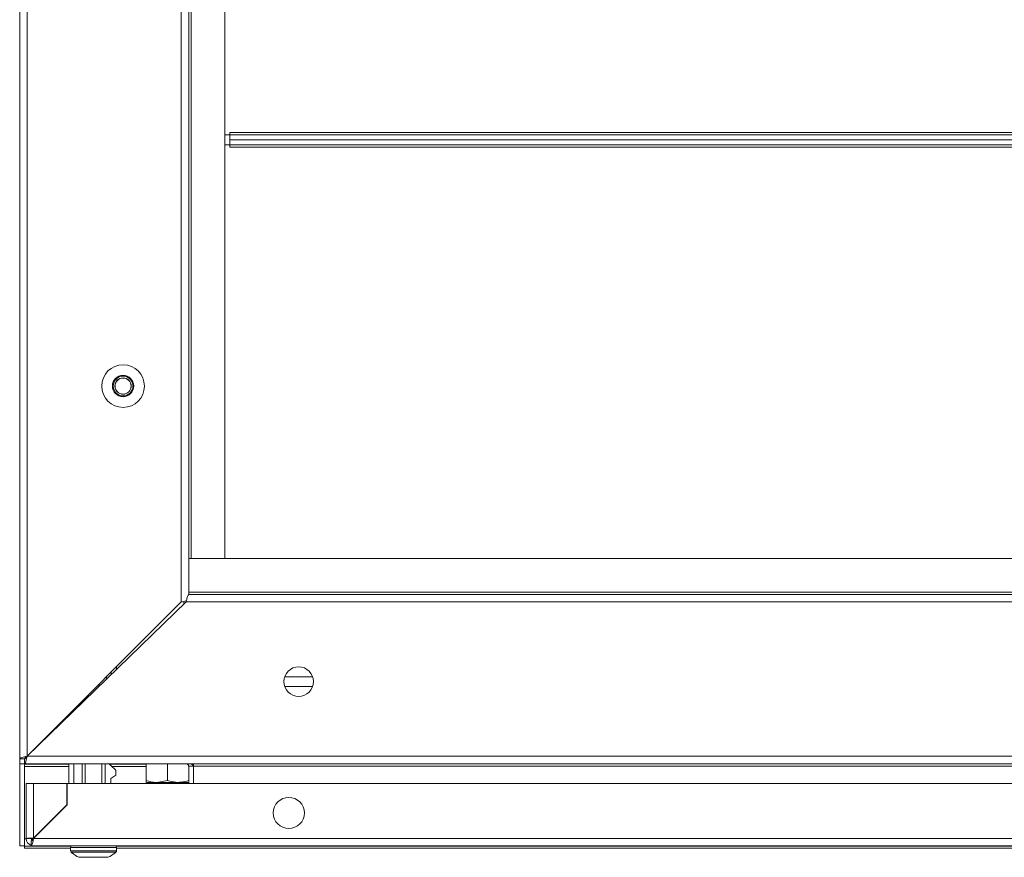
# Model space of a CAD drawing. Units: millimetres. Extents: x 0 to 2256, y -1558 to 2060.
# Drawn here: x 2 to 302, y 1276 to 1531 of the extents above; entities that cross this region are included whole.
import ezdxf

# ---------------------------------------------------------------- set-up
doc = ezdxf.new("R2010")
doc.units = ezdxf.units.MM

msp = doc.modelspace()

# ---------------------------------------------------------------- linework, layer by layer
at = {"color": 7, "linetype": 'Continuous', "lineweight": 15}
for p, q in [((2, 1683.41), (2, 1306.41)), ((51.25, 1635.66), (51.25, 1354.16)), ((53.5, 1633.41), (53.5, 1356.41)), ((54.25, 1622.41), (54.25, 1367.41)), ((64.5, 1367.41), (64.5, 1622.41)), ((66, 1497.16), (66, 1496.41)), ((538, 1497.16), (66, 1497.16)), ((64.5, 1496.41), (66, 1496.41)), ((538, 1496.41), (66, 1496.41)), ((66, 1494.91), (66, 1496.41)), ((66, 1494.91), (538, 1494.91)), ((66, 1494.91), (66, 1493.41)), ((66, 1493.41), (64.5, 1493.41)), ((66, 1493.41), (538, 1493.41)), ((66, 1493.41), (66, 1492.66)), ((66, 1492.66), (538, 1492.66)), ((54.25, 1367.41), (53.5, 1367.41)), ((54.25, 1367.41), (64.5, 1367.41)), ((549.75, 1367.41), (54.25, 1367.41)), ((550.5, 1357.16), (53.5, 1357.16)), ((550.5, 1356.41), (53.5, 1356.41)), ((51.25, 1354.16), (4.25, 1307.16)), ((52.73, 1354.16), (4.27, 1307.16)), ((52, 1354.32), (52, 1353.45)), ((551.27, 1354.16), (52.73, 1354.16)), ((31.5, 1334.41), (31.5, 1333.57)), ((28.5, 1331.41), (28.5, 1330.66)), ((91.24, 1331.41), (82.76, 1331.41)), ((3.5, 1306.41), (2, 1306.41)), ((2, 1304.91), (2, 1306.41)), ((3.5, 1304.91), (3.5, 1306.41)), ((2, 1304.91), (3.5, 1304.91)), ((2, 1279.91), (2, 1304.91)), ((3.5, 1304.91), (17, 1304.91)), ((3.5, 1304.91), (3.5, 1304.91)), ((3.5, 1304.78), (3.5, 1304.91)), ((600.5, 1304.91), (3.5, 1304.91)), ((3.5, 1304.78), (3.5, 1304.71)), ((3.5, 1279.91), (3.5, 1304.71)), ((17, 1298.91), (17, 1304.91)), ((18.5, 1298.91), (18.5, 1304.91)), ((21, 1298.91), (21, 1304.91)), ((22, 1298.91), (22, 1304.91)), ((27, 1298.91), (27, 1304.91)), ((28, 1298.91), (28, 1304.91)), ((29.8, 1304.41), (29.3, 1304.91)), ((29.3, 1304.91), (40.5, 1304.91)), ((29.8, 1304.41), (31.3, 1302.91)), ((31.3, 1302.91), (31.3, 1301.41)), ((40.5, 1304.91), (40.5, 1299.81)), ((47, 1304.91), (47, 1299.81)), ((53.5, 1304.16), (55, 1304.16)), ((53.5, 1298.91), (53.5, 1304.16)), ((55, 1298.91), (55, 1304.16)), ((55, 1304.16), (549, 1304.16)), ((31.3, 1301.41), (29.8, 1300.41)), ((29.8, 1298.91), (29.8, 1300.41)), ((40.5, 1299.81), (40.5, 1299.23)), ((40.5, 1299.23), (43.75, 1299.23)), ((47, 1299.81), (43.75, 1299.23)), ((43.75, 1299.23), (50.25, 1299.23)), ((50.25, 1299.23), (53.5, 1299.23)), ((4, 1298.91), (6.25, 1298.91)), ((4, 1282.16), (4, 1298.91)), ((16.4, 1298.91), (6.25, 1298.91)), ((16.4, 1292.41), (16.4, 1298.91)), ((16.5, 1298.91), (16.5, 1292.41)), ((587.5, 1298.91), (16.5, 1298.91)), ((16.5, 1292.41), (6.25, 1282.16)), ((6.25, 1282.26), (16.4, 1292.41)), ((5.5, 1282.16), (4, 1282.16)), ((5.5, 1281.41), (5.5, 1280.04)), ((2, 1279.91), (3.5, 1279.91)), ((3.5, 1279.77), (3.5, 1279.91)), ((3.5, 1279.23), (3.5, 1279.77)), ((3.5, 1279.23), (17.5, 1279.23)), ((5.5, 1280.04), (5.5, 1279.91)), ((5.5, 1279.91), (6.25, 1279.91)), ((597.75, 1279.91), (6.25, 1279.91)), ((17.5, 1279.41), (17.5, 1278.38)), ((31.5, 1278.38), (31.5, 1279.41)), ((31.5, 1279.23), (572.5, 1279.23)), ((18.05, 1277.71), (18, 1277.71)), ((20.01, 1276.41), (28.99, 1276.41)), ((31, 1277.71), (30.95, 1277.71))]:
    msp.add_line(p, q, dxfattribs=at)
at = {"color": 8, "linetype": 'Continuous', "lineweight": 15}
for p, q in [((4.25, 1682.66), (4.25, 1307.16)), ((29.83, 1332.74), (29.83, 1331.95)), ((26.25, 1329.16), (26.25, 1328.47)), ((91.24, 1328.41), (82.76, 1328.41)), ((599.73, 1307.16), (4.27, 1307.16)), ((17, 1304.78), (3.5, 1304.78)), ((3.5, 1304.02), (17, 1304.02)), ((40.5, 1304.78), (29.43, 1304.78)), ((30.18, 1304.02), (40.5, 1304.02)), ((6.25, 1282.26), (6.25, 1298.91)), ((3.5, 1282.02), (4, 1282.02)), ((5.51, 1282.02), (6.16, 1282.02)), ((597.75, 1282.16), (6.25, 1282.16)), ((17.65, 1279.77), (3.5, 1279.77)), ((31.5, 1279.41), (17.5, 1279.41)), ((31.5, 1278.38), (17.5, 1278.38)), ((31.34, 1278.01), (17.66, 1278.01)), ((572.65, 1279.77), (31.35, 1279.77))]:
    msp.add_line(p, q, dxfattribs=at)
at = {"color": 7, "linetype": 'Continuous', "lineweight": 15}
for centre, radius in [((33.5, 1419.91), 6.5), ((33.5, 1419.91), 3.25), ((33.5, 1419.91), 3), ((33.5, 1419.91), 2.5), ((33.5, 1419.91), 2.45), ((87, 1329.91), 4.5), ((84, 1289.91), 4.75)]:
    msp.add_circle(centre, radius, dxfattribs=at)
for centre, radius, start, end in [((6.25, 1282.16), 2.25, 180, 250.5288), ((6.25, 1282.16), 0.75, 180, 233.0545), ((18, 1279.41), 0.5, 90, 180), ((18, 1278.38), 0.5, 180, 226.8264), ((24.5, 1285.31), 10, 226.8264, 229.4642), ((31, 1279.41), 0.5, 0, 90), ((24.5, 1285.31), 10, 310.5358, 313.1736), ((31, 1278.38), 0.5, 313.1736, 0), ((24.5, 1285.31), 9.97, 229.6801, 243.2351), ((24.5, 1285.31), 9.97, 296.7649, 310.3199)]:
    msp.add_arc(centre, radius, start, end, dxfattribs=at)
for points, knots in [([(52.73, 1354.16), (52.78, 1354.41), (52.89, 1354.92), (53.06, 1355.6), (53.23, 1356.12), (53.38, 1356.37), (53.47, 1356.4), (53.5, 1356.41)], [0, 0, 0, 0, 0.212802, 0.432585, 0.652369, 0.872157, 1, 1, 1, 1]), ([(51.25, 1354.16), (51.5, 1354.21), (52, 1354.32), (52.55, 1354.44), (52.76, 1354.51), (52.81, 1354.53)], [0, 0, 0, 0, 0.430241, 0.87334, 1, 1, 1, 1]), ([(2, 1306.41), (2.02, 1306.46), (2.07, 1306.57), (2.47, 1306.73), (3.06, 1306.9), (3.69, 1307.04), (4.1, 1307.13), (4.25, 1307.16)], [0, 0, 0, 0, 0.2131045, 0.4325902, 0.6520839, 0.8715682, 1, 1, 1, 1]), ([(3.5, 1306.41), (3.51, 1306.48), (3.54, 1306.61), (3.73, 1306.8), (3.98, 1306.99), (4.17, 1307.1), (4.25, 1307.16)], [0, 0, 0, 0, 0.274283, 0.529242, 0.784151, 1, 1, 1, 1]), ([(3.5, 1304.91), (3.55, 1304.93), (3.67, 1304.98), (3.83, 1305.38), (4, 1305.96), (4.15, 1306.6), (4.24, 1307.01), (4.27, 1307.16)], [0, 0, 0, 0, 0.2128, 0.432584, 0.652372, 0.872157, 1, 1, 1, 1]), ([(3.5, 1306.41), (3.57, 1306.42), (3.71, 1306.45), (3.91, 1306.64), (4.1, 1306.89), (4.22, 1307.07), (4.27, 1307.16)], [0, 0, 0, 0, 0.271634, 0.528895, 0.78611, 1, 1, 1, 1]), ([(3.81, 1306.57), (3.78, 1306.58), (3.71, 1306.62), (3.68, 1306.68), (3.66, 1306.71)], [0, 0, 0, 0, 0.5147706, 1, 1, 1, 1]), ([(52.75, 1304.91), (52.85, 1304.9), (53.04, 1304.87), (53.29, 1304.7), (53.47, 1304.45), (53.49, 1304.26), (53.5, 1304.16)], [0, 0, 0, 0, 0.24999, 0.499987, 0.749998, 1, 1, 1, 1]), ([(54, 1304.91), (54.08, 1304.9), (54.26, 1304.87), (54.53, 1304.68), (54.78, 1304.42), (54.94, 1304.23), (55, 1304.16)], [0, 0, 0, 0, 0.2459429, 0.5283221, 0.8108473, 1, 1, 1, 1]), ([(54.84, 1304.91), (54.88, 1304.81), (54.99, 1304.58), (55, 1304.31), (55, 1304.16)], [0, 0, 0, 0, 0.399099, 1, 1, 1, 1]), ([(43.75, 1299.23), (43.67, 1299.23), (42.58, 1299.24), (41.5, 1299.54), (40.5, 1299.81)], [0, 0, 0, 0, 0.070218, 1, 1, 1, 1]), ([(50.25, 1299.23), (49.4, 1299.3), (48.3, 1299.39), (47.24, 1299.74), (47, 1299.81)], [0, 0, 0, 0, 0.7762895, 1, 1, 1, 1]), ([(53.5, 1299.81), (52.69, 1299.58), (51.62, 1299.27), (50.52, 1299.24), (50.25, 1299.23)], [0, 0, 0, 0, 0.7581509, 1, 1, 1, 1]), ([(6.25, 1282.26), (5.96, 1282.25), (5.37, 1282.23), (4.62, 1282.21), (4.1, 1282.18), (4.03, 1282.17), (4, 1282.16)], [0, 0, 0, 0, 0.249988, 0.499996, 0.749999, 1, 1, 1, 1]), ([(5.5, 1279.91), (5.55, 1279.93), (5.66, 1279.98), (5.82, 1280.38), (5.99, 1280.96), (6.13, 1281.6), (6.22, 1282.01), (6.25, 1282.16)], [0, 0, 0, 0, 0.213106, 0.432594, 0.652085, 0.871574, 1, 1, 1, 1]), ([(5.5, 1281.41), (5.57, 1281.42), (5.7, 1281.45), (5.9, 1281.64), (6.08, 1281.89), (6.2, 1282.07), (6.25, 1282.16)], [0, 0, 0, 0, 0.274301, 0.529254, 0.784179, 1, 1, 1, 1])]:
    msp.add_open_spline(points, degree=3, knots=knots, dxfattribs=at)

doc.saveas('drawing.dxf')
